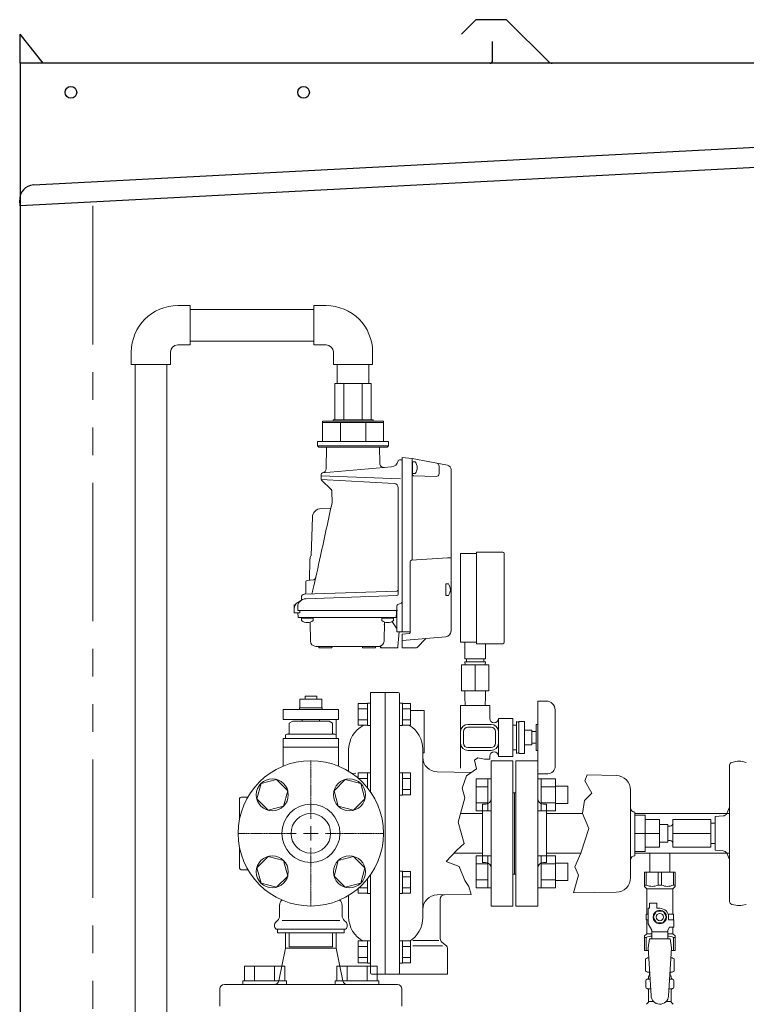
# Model space of a CAD drawing. Units: millimetres. Extents: x 7320 to 16364, y 7374 to 12476.
# Drawn here: x 9325 to 9825, y 8856 to 9534 of the extents above; entities that cross this region are included whole.
import ezdxf

# ---------------------------------------------------------------- set-up
doc = ezdxf.new("R2010")
doc.units = ezdxf.units.MM
for name, pattern in [('CENTER2', [1.125, 0.75, -0.125, 0.125, -0.125]), ('PHANTOM', [63.5, 31.75, -6.35, 6.35, -6.35, 6.35, -6.35]), ('実線', [0])]:
    doc.linetypes.add(name, pattern=pattern)
for name, color, linetype in [('1', 7, 'Continuous'), ('2', 7, 'Continuous'), ('CSLAYER17', 7, 'Continuous'), ('HI_VB', 7, 'Continuous'), ('NoLayerName_001', 7, 'Continuous'), ('NoLayerName_006', 7, 'Continuous'), ('NoLayerName_008', 7, 'Continuous'), ('NoLayerName_009', 7, 'Continuous'), ('NoLayerName_012', 7, 'Continuous'), ('ガス管', 7, 'Continuous')]:
    doc.layers.add(name, color=color, linetype=linetype)
doc.layers.add('図面枠', color=7, linetype='Continuous', lineweight=50)

msp = doc.modelspace()

# ---------------------------------------------------------------- linework, layer by layer
at = {"color": 7, "linetype": 'Continuous', "lineweight": 25}
for p, q in [((9638.12, 9533.14), (9628.96, 9523.97)), ((9658.99, 9533.87), (9639.89, 9533.87)), ((9660.76, 9533.14), (9689, 9504.89)), ((9325.44, 9503.87), (9325.44, 9523.87)), ((9341.44, 9503.87), (9325.44, 9523.87)), ((9650.44, 9505.87), (9650.44, 9518.87)), ((10340.44, 9503.87), (9325.44, 9503.87)), ((9325.44, 9503.87), (9325.44, 9405.66)), ((9334.7, 9420.17), (10314.72, 9471.53)), ((10325.44, 9458.07), (9325.44, 9405.66)), ((9325.44, 9405.66), (9325.23, 9409.66)), ((9325.44, 9405.66), (9325.44, 7379.87))]:
    msp.add_line(p, q, dxfattribs=at)
at = {"color": 7, "linetype": 'PHANTOM', "lineweight": 9, "ltscale": 3}
msp.add_line((9375.44, 9405.66), (9375.44, 7379.87), dxfattribs=at)
at = {"color": 30, "linetype": 'Continuous', "lineweight": 9}
for p, q in [((9566.97, 9283.55), (9541.91, 9283.55)), ((9533.44, 9257.55), (9533.44, 9243.55)), ((9540.69, 9257.55), (9533.44, 9257.55)), ((9540.69, 9258.55), (9540.69, 9257.55)), ((9568.19, 9258.55), (9540.69, 9258.55)), ((9575.44, 9257.55), (9540.69, 9257.55)), ((9568.19, 9257.55), (9568.19, 9258.55)), ((9575.44, 9243.55), (9575.44, 9257.55)), ((9575.44, 9256.55), (9533.44, 9256.55)), ((9545.74, 9256.55), (9545.74, 9243.55)), ((9563.14, 9256.55), (9563.14, 9243.55)), ((9533.44, 9243.55), (9529.94, 9243.55)), ((9529.94, 9243.55), (9529.94, 9240.55)), ((9575.44, 9243.55), (9533.44, 9243.55)), ((9578.94, 9243.55), (9575.44, 9243.55)), ((9578.94, 9240.55), (9578.94, 9243.55)), ((9529.94, 9240.55), (9530.94, 9239.55)), ((9578.94, 9240.55), (9529.94, 9240.55)), ((9530.94, 9239.55), (9577.94, 9239.55)), ((9577.94, 9239.55), (9578.94, 9240.55))]:
    msp.add_line(p, q, dxfattribs=at)
at = {"color": 3, "linetype": 'Continuous', "lineweight": 9}
for p, q in [((9639.14, 8989.42), (9639.14, 9011.36)), ((9639.14, 9011.36), (9647.14, 9011.36)), ((9647.14, 8989.39), (9647.14, 9011.39)), ((9647.14, 9011.39), (9649.44, 9011.39)), ((9649.44, 9011.39), (9649.44, 8989.39)), ((9683.74, 9011.39), (9681.44, 9011.39)), ((9681.44, 9011.39), (9681.44, 8989.39)), ((9683.74, 8989.39), (9683.74, 9011.39)), ((9693.74, 9011.36), (9683.74, 9011.36)), ((9693.74, 8989.39), (9693.74, 9011.39)), ((9702.14, 9006.39), (9693.74, 9006.39)), ((9702.14, 8994.39), (9702.14, 9006.39)), ((9639.14, 9005.87), (9647.14, 9005.87)), ((9693.74, 9005.87), (9683.74, 9005.87)), ((9639.14, 8994.9), (9647.14, 8994.9)), ((9693.74, 8994.9), (9683.74, 8994.9)), ((9702.14, 8994.39), (9693.74, 8994.39)), ((9639.14, 8989.42), (9647.14, 8989.42)), ((9647.14, 8989.39), (9649.44, 8989.39)), ((9683.74, 8989.39), (9681.44, 8989.39)), ((9693.74, 8989.42), (9683.74, 8989.42)), ((9639.14, 8936.38), (9639.14, 8958.32)), ((9639.14, 8958.32), (9647.14, 8958.32)), ((9639.14, 8952.84), (9647.14, 8952.84)), ((9647.14, 8936.35), (9647.14, 8958.35)), ((9647.14, 8958.35), (9649.44, 8958.35)), ((9649.44, 8958.35), (9649.44, 8936.35)), ((9683.74, 8958.35), (9681.44, 8958.35)), ((9681.44, 8958.35), (9681.44, 8936.35)), ((9683.74, 8936.35), (9683.74, 8958.35)), ((9693.74, 8958.32), (9683.74, 8958.32)), ((9693.74, 8952.84), (9683.74, 8952.84)), ((9693.74, 8936.35), (9693.74, 8958.35)), ((9702.14, 8953.35), (9693.74, 8953.35)), ((9702.14, 8941.35), (9702.14, 8953.35)), ((9639.14, 8941.87), (9647.14, 8941.87)), ((9693.74, 8941.87), (9683.74, 8941.87)), ((9702.14, 8941.35), (9693.74, 8941.35)), ((9639.14, 8936.38), (9647.14, 8936.38)), ((9647.14, 8936.35), (9649.44, 8936.35)), ((9683.74, 8936.35), (9681.44, 8936.35)), ((9693.74, 8936.38), (9683.74, 8936.38))]:
    msp.add_line(p, q, dxfattribs=at)
at = {"color": 3, "lineweight": 9}
for p, q in [((9757, 8873.57), (9758.75, 8873.57)), ((9772.14, 8873.57), (9773.88, 8873.57)), ((9757, 8866.97), (9759.16, 8866.97)), ((9771.74, 8866.97), (9773.88, 8866.97)), ((9757.74, 8858.18), (9761.05, 8858.18)), ((9769.84, 8858.18), (9773.14, 8858.18))]:
    msp.add_line(p, q, dxfattribs=at)
at = {"color": 7, "linetype": 'Continuous', "lineweight": 25}
for centre in [(9360.44, 9483.87), (9520.44, 9483.87)]:
    msp.add_circle(centre, 4, dxfattribs=at)
for centre, radius, start, end in [((9639.89, 9531.37), 2.5, 90, 135), ((9658.99, 9531.37), 2.5, 45, 90), ((9648.44, 9505.87), 2, 270, 0), ((9691.48, 9507.37), 3.5, 225, 270), ((9335.22, 9410.18), 10, 93, 183)]:
    msp.add_arc(centre, radius, start, end, dxfattribs=at)
at = {"layer": '1', "color": 7, "linetype": 'Continuous', "lineweight": 9}
for p, q in [((9639.44, 9166.37), (9628.44, 9166.37)), ((9628.44, 9166.37), (9628.44, 9105.37)), ((9657.44, 9167.37), (9639.44, 9167.37)), ((9639.44, 9167.37), (9639.44, 9104.37)), ((9658.44, 9166.37), (9658.44, 9105.37)), ((9628.44, 9105.37), (9639.44, 9105.37)), ((9631.44, 9093.87), (9631.44, 9105.37)), ((9639.44, 9104.37), (9657.44, 9104.37)), ((9645.44, 9093.87), (9645.44, 9104.37)), ((9628.94, 9089.87), (9628.94, 9071.87)), ((9628.94, 9089.87), (9647.94, 9089.87)), ((9631.44, 9093.87), (9645.44, 9093.87)), ((9631.44, 9091.87), (9631.51, 9089.87)), ((9631.44, 9091.87), (9645.44, 9091.87)), ((9632.44, 9093.87), (9632.44, 9091.87)), ((9632.44, 9093.87), (9632.44, 9091.87)), ((9638.44, 9089.87), (9638.44, 9071.87)), ((9644.44, 9093.87), (9644.44, 9091.87)), ((9644.44, 9093.87), (9644.44, 9091.87)), ((9645.44, 9091.87), (9645.37, 9089.87)), ((9647.94, 9089.87), (9647.94, 9071.87)), ((9647.94, 9071.87), (9628.94, 9071.87)), ((9631.44, 9071.87), (9631.44, 9067.87)), ((9631.44, 9067.87), (9631.65, 9061.87)), ((9645.44, 9067.87), (9645.23, 9061.87)), ((9645.44, 9071.87), (9645.44, 9067.87)), ((9557.94, 9048.3), (9557.94, 9063.31)), ((9564.44, 9063.31), (9557.94, 9063.31)), ((9564.44, 9063.51), (9566.44, 9063.51)), ((9564.44, 9048.11), (9564.44, 9063.51)), ((9564.44, 9048.3), (9564.44, 9063.31)), ((9566.44, 9048.11), (9566.44, 9063.51)), ((9588.44, 9063.51), (9586.44, 9063.51)), ((9586.44, 9048.11), (9586.44, 9061.76)), ((9588.44, 9048.11), (9588.44, 9063.51)), ((9588.44, 9048.3), (9588.44, 9063.31)), ((9588.44, 9063.31), (9593.94, 9063.31)), ((9593.94, 9048.3), (9593.94, 9063.31)), ((9628.44, 9061.87), (9648.44, 9061.87)), ((9628.44, 9061.87), (9628.44, 9018.72)), ((9648.44, 9061.87), (9648.44, 9052.87)), ((9681.44, 9064.87), (9687.44, 9064.87)), ((9681.44, 9064.87), (9681.44, 9014.87)), ((9564.44, 9059.56), (9557.94, 9059.56)), ((9588.44, 9059.56), (9593.94, 9059.56)), ((9603.44, 9058.37), (9593.94, 9058.37)), ((9603.44, 9029.37), (9603.44, 9058.37)), ((9693.44, 9058.87), (9693.44, 9019.87)), ((9564.44, 9052.06), (9557.94, 9052.06)), ((9564.44, 9048.3), (9557.94, 9048.3)), ((9564.44, 9048.11), (9566.44, 9048.11)), ((9588.44, 9048.11), (9586.44, 9048.11)), ((9588.44, 9052.06), (9593.94, 9052.06)), ((9588.44, 9048.3), (9593.94, 9048.3)), ((9649.44, 9048.87), (9633.44, 9048.87)), ((9649.44, 9046.87), (9633.44, 9046.87)), ((9654.44, 9052.87), (9654.44, 9026.87)), ((9664.44, 9052.87), (9654.44, 9052.87)), ((9664.44, 9052.87), (9664.44, 9026.87)), ((9666.94, 9048.37), (9664.44, 9048.37)), ((9666.94, 9050.87), (9666.94, 9028.87)), ((9666.94, 9050.87), (9668.44, 9050.17)), ((9668.44, 9050.87), (9668.44, 9028.87)), ((9672.44, 9050.87), (9668.44, 9050.87)), ((9672.44, 9050.87), (9672.44, 9028.87)), ((9680.44, 9048.87), (9680.44, 9030.87)), ((9680.44, 9048.87), (9681.44, 9048.87)), ((9630.44, 9043.87), (9630.44, 9035.87)), ((9652.44, 9043.87), (9652.44, 9035.87)), ((9677.44, 9044.87), (9672.44, 9044.87)), ((9677.44, 9044.87), (9677.44, 9034.87)), ((9677.44, 9043.87), (9680.44, 9043.87)), ((9677.44, 9034.87), (9672.44, 9034.87)), ((9677.44, 9035.87), (9680.44, 9035.87)), ((9603.44, 9029.37), (9602.44, 9029.37)), ((9649.44, 9032.87), (9633.44, 9032.87)), ((9649.44, 9030.87), (9633.44, 9030.87)), ((9648.44, 9026.87), (9648.44, 9024.87)), ((9664.44, 9026.87), (9654.44, 9026.87)), ((9666.94, 9031.37), (9664.44, 9031.37)), ((9666.94, 9028.87), (9668.44, 9029.57)), ((9672.44, 9028.87), (9668.44, 9028.87)), ((9680.44, 9030.87), (9681.44, 9030.87)), ((9557.94, 9011.87), (9557.94, 9015.42)), ((9564.44, 9015.42), (9557.94, 9015.42)), ((9564.44, 9015.61), (9566.44, 9015.61)), ((9564.44, 9005.16), (9564.44, 9015.61)), ((9566.44, 9002.49), (9566.44, 9015.61)), ((9588.44, 9015.61), (9586.44, 9015.61)), ((9586.44, 9000.21), (9586.44, 9013.86)), ((9588.44, 9000.21), (9588.44, 9015.61)), ((9588.44, 9000.21), (9588.44, 9015.61)), ((9588.44, 9000.41), (9588.44, 9015.42)), ((9588.44, 9015.42), (9593.94, 9015.42)), ((9593.94, 9000.41), (9593.94, 9015.42)), ((9681.44, 9014.87), (9688.44, 9014.87)), ((9564.44, 9011.67), (9558.17, 9011.67)), ((9588.44, 9011.67), (9593.94, 9011.67)), ((9588.44, 9000.21), (9586.44, 9000.21)), ((9588.44, 9004.16), (9593.94, 9004.16)), ((9588.44, 9000.41), (9593.94, 9000.41)), ((9566.44, 8932.48), (9566.44, 8945.25)), ((9588.44, 8947.88), (9586.44, 8947.88)), ((9586.44, 8932.48), (9586.44, 8946.13)), ((9588.44, 8932.48), (9588.44, 8947.88)), ((9588.44, 8932.48), (9588.44, 8947.88)), ((9588.44, 8932.67), (9588.44, 8947.68)), ((9588.44, 8947.68), (9593.94, 8947.68)), ((9593.94, 8932.67), (9593.94, 8947.68)), ((9564.44, 8932.48), (9564.44, 8942.58)), ((9588.44, 8943.93), (9593.94, 8943.93)), ((9557.94, 8932.67), (9557.94, 8935.87)), ((9564.44, 8932.67), (9557.94, 8932.67)), ((9564.44, 8936.43), (9558.58, 8936.43)), ((9564.44, 8932.48), (9566.44, 8932.48)), ((9588.44, 8932.48), (9586.44, 8932.48)), ((9588.44, 8936.43), (9593.94, 8936.43)), ((9588.44, 8932.67), (9593.94, 8932.67)), ((9614.44, 8901.3), (9614.44, 8928.67)), ((9507.94, 8894.87), (9507.94, 8905.37)), ((9542.94, 8894.87), (9542.94, 8905.37)), ((9557.94, 8884.78), (9557.94, 8899.79)), ((9564.44, 8899.79), (9557.94, 8899.79)), ((9564.44, 8899.98), (9566.44, 8899.98)), ((9564.44, 8884.58), (9564.44, 8899.98)), ((9564.44, 8884.78), (9564.44, 8899.79)), ((9566.44, 8884.58), (9566.44, 8899.98)), ((9588.44, 8899.98), (9586.44, 8899.98)), ((9586.44, 8884.58), (9586.44, 8898.23)), ((9588.44, 8884.58), (9588.44, 8899.98)), ((9588.44, 8884.58), (9588.44, 8899.98)), ((9588.44, 8884.78), (9588.44, 8899.79)), ((9588.44, 8899.79), (9593.94, 8899.79)), ((9593.94, 8884.78), (9593.94, 8899.79)), ((9613.46, 8900.03), (9595.5, 8900.03)), ((9615.55, 8898.97), (9618.7, 8896.42)), ((9507.94, 8894.87), (9503.42, 8872.28)), ((9542.94, 8894.87), (9507.94, 8894.87)), ((9542.94, 8894.87), (9547.46, 8872.28)), ((9564.44, 8896.04), (9557.94, 8896.04)), ((9588.44, 8896.04), (9593.94, 8896.04)), ((9616.01, 8896.46), (9595.5, 8896.46)), ((9619.44, 8876.87), (9619.44, 8894.87)), ((9564.44, 8888.53), (9557.94, 8888.53)), ((9564.44, 8884.78), (9557.94, 8884.78)), ((9564.44, 8884.58), (9566.44, 8884.58)), ((9588.44, 8884.58), (9586.44, 8884.58)), ((9588.44, 8888.53), (9593.94, 8888.53)), ((9588.44, 8884.78), (9593.94, 8884.78)), ((9462.94, 8854.87), (9462.94, 8866.87)), ((9584.94, 8869.87), (9465.94, 8869.87)), ((9587.94, 8854.87), (9587.94, 8866.87))]:
    msp.add_line(p, q, dxfattribs=at)
for radius in [50, 20]:
    msp.add_circle((9525.44, 8973.87), radius, dxfattribs=at)
for centre, radius, start, end in [((9657.44, 9166.37), 1, 0, 90), ((9657.44, 9105.37), 1, 270, 0), ((9687.44, 9058.87), 6, 0, 90), ((9633.44, 9043.87), 5, 90, 180), ((9633.44, 9043.87), 3, 90, 180), ((9651.44, 9052.87), 3, 180, 0), ((9649.44, 9043.87), 5, 0, 90), ((9649.44, 9043.87), 3, 0, 90), ((9633.44, 9035.87), 5, 180, 270), ((9633.44, 9035.87), 3, 180, 270), ((9649.44, 9035.87), 3, 270, 0), ((9649.44, 9035.87), 5, 270, 0), ((9651.44, 9026.87), 3, 0, 180), ((9688.44, 9019.87), 5, 269.99907, 0), ((9617.44, 8928.67), 3, 91.16602, 180), ((9617.44, 8901.3), 3, 180, 231.02334), ((9617.44, 8894.87), 2, 0, 51.02334), ((9500.48, 8872.87), 3, 270, 348.69007), ((9550.4, 8872.87), 3, 191.30993, 270), ((9465.94, 8866.87), 3, 90, 180), ((9584.94, 8866.87), 3, 0, 90)]:
    msp.add_arc(centre, radius, start, end, dxfattribs=at)
at = {"layer": '2', "color": 7, "linetype": 'Continuous', "lineweight": 9}
for p, q in [((9585.44, 9070.87), (9566.44, 9070.87)), ((9566.44, 9002.49), (9566.44, 9070.87)), ((9576.44, 8876.87), (9576.44, 9070.87)), ((9586.44, 9069.87), (9586.44, 8877.87)), ((9551.44, 9031.37), (9551.44, 9016.58)), ((9602.44, 9031.87), (9602.44, 8921.52)), ((9813.44, 9020.78), (9813.44, 8926.96)), ((9814.99, 9022.73), (9817.69, 9023.35)), ((9824.89, 9022.73), (9822.19, 9023.35)), ((9635.63, 9015.69), (9612.29, 9016.17)), ((9735.47, 9013.66), (9715.45, 9014.07)), ((9745.3, 8943.33), (9745.3, 9003.66)), ((9476.44, 8983.82), (9476.44, 8997.87)), ((9477.44, 8998.87), (9482.14, 8998.87)), ((9748.3, 8958.5), (9748.3, 8988.5)), ((9755.3, 8986.37), (9748.3, 8986.37)), ((9755.3, 8961.37), (9755.3, 8986.37)), ((9803.44, 8985.37), (9809.01, 8985.86)), ((9813.44, 8991.94), (9811.48, 8987.61)), ((9765.3, 8983.37), (9755.3, 8983.37)), ((9765.3, 8964.37), (9765.3, 8983.37)), ((9770.94, 8979.87), (9765.3, 8979.87)), ((9770.94, 8967.87), (9770.94, 8979.87)), ((9774.44, 8964.37), (9774.44, 8983.37)), ((9800.44, 8983.37), (9774.44, 8983.37)), ((9800.44, 8964.37), (9800.44, 8983.37)), ((9803.44, 8980.87), (9800.44, 8980.87)), ((9803.44, 8962.37), (9803.44, 8985.37)), ((9755.3, 8973.87), (9748.3, 8973.87)), ((9765.3, 8973.87), (9755.3, 8973.87)), ((9770.94, 8978.87), (9772.44, 8978.87)), ((9772.44, 8978.87), (9770.94, 8978.87)), ((9800.44, 8973.87), (9774.44, 8973.87)), ((9770.94, 8967.87), (9765.3, 8967.87)), ((9772.44, 8968.87), (9770.94, 8968.87)), ((9772.44, 8968.87), (9770.94, 8968.87)), ((9803.44, 8966.87), (9800.44, 8966.87)), ((9476.44, 8949.87), (9476.44, 8963.92)), ((9755.3, 8961.37), (9748.3, 8961.37)), ((9765.3, 8964.37), (9755.3, 8964.37)), ((9800.44, 8964.37), (9774.44, 8964.37)), ((9803.44, 8962.37), (9809.01, 8961.88)), ((9813.44, 8955.8), (9811.48, 8960.13)), ((9477.44, 8948.87), (9482.14, 8948.87)), ((9566.44, 8877.87), (9566.44, 8945.25)), ((9635.61, 8931.86), (9612.29, 8931.51)), ((9735.47, 8933.33), (9706.09, 8932.9)), ((9551.44, 8931.16), (9551.44, 8916.37)), ((9814.99, 8925.01), (9817.69, 8924.39)), ((9824.89, 8925.01), (9822.19, 8924.39)), ((9602.44, 8915.87), (9602.44, 8921.52)), ((9619.44, 8876.87), (9567.44, 8876.87))]:
    msp.add_line(p, q, dxfattribs=at)
for centre, radius, start, end in [((9585.44, 9069.87), 1, 0, 90), ((9570.44, 9031.37), 19, 118.11678, 180), ((9583.44, 9031.87), 19, 0, 58.90951), ((9612.44, 9026.22), 10, 180, 269.15385), ((9815.44, 9020.78), 2, 102.99461, 180), ((9819.94, 9013.61), 10, 77.00538, 102.99461), ((9735.3, 9003.66), 10, 0, 89.04516), ((9477.44, 8997.87), 1, 90, 180), ((9748.3, 8991.5), 3, 180, 270), ((9808.74, 8988.84), 3, 275, 335.60136), ((9772.44, 8980.87), 2, 270, 0), ((9772.44, 8966.87), 2, 0, 90), ((9808.74, 8958.89), 3, 24.39864, 85), ((9748.3, 8955.5), 3, 90, 180), ((9477.44, 8949.87), 1, 180, 270), ((9735.3, 8943.33), 10, 270.95484, 0), ((9735.3, 8943.33), 10, 270.95484, 0), ((9612.44, 8921.52), 10, 90.84614, 180), ((9815.44, 8926.96), 2, 180, 257.00538), ((9819.94, 8934.13), 10, 257.00538, 282.99462), ((9570.44, 8916.37), 19, 180, 241.88322), ((9583.44, 8915.87), 19, 301.06291, 0), ((9567.44, 8877.87), 1, 180, 270), ((9585.44, 8877.87), 1, 270, 0)]:
    msp.add_arc(centre, radius, start, end, dxfattribs=at)
at = {"layer": 'CSLAYER17', "color": 6, "linetype": 'Continuous', "lineweight": 9}
for p, q in [((9556.4, 9015.29), (9553.66, 9015.15)), ((9491.17, 9008.14), (9488.33, 8997.55)), ((9501.76, 9010.98), (9491.17, 9008.14)), ((9509.52, 9003.22), (9501.76, 9010.98)), ((9549.12, 9010.98), (9541.36, 9003.22)), ((9559.72, 9008.14), (9549.12, 9010.98)), ((9562.55, 8997.55), (9559.72, 9008.14)), ((9506.68, 8992.63), (9509.52, 9003.22)), ((9541.36, 9003.22), (9544.2, 8992.63)), ((9488.33, 8997.55), (9496.09, 8989.79)), ((9496.09, 8989.79), (9506.68, 8992.63)), ((9544.2, 8992.63), (9554.8, 8989.79)), ((9554.8, 8989.79), (9562.55, 8997.55)), ((9496.09, 8957.95), (9488.33, 8950.19)), ((9506.68, 8955.11), (9496.09, 8957.95)), ((9509.52, 8944.51), (9506.68, 8955.11)), ((9544.2, 8955.11), (9541.36, 8944.51)), ((9554.8, 8957.95), (9544.2, 8955.11)), ((9562.55, 8950.19), (9554.8, 8957.95)), ((9488.33, 8950.19), (9491.17, 8939.6)), ((9559.72, 8939.6), (9562.55, 8950.19)), ((9491.17, 8939.6), (9501.76, 8936.76)), ((9501.76, 8936.76), (9509.52, 8944.51)), ((9541.36, 8944.51), (9549.12, 8936.76)), ((9549.12, 8936.76), (9559.72, 8939.6))]:
    msp.add_line(p, q, dxfattribs=at)
at = {"layer": 'CSLAYER17', "color": 3, "lineweight": 9}
for p, q in [((9754.94, 8947.27), (9775.94, 8947.27)), ((9754.94, 8937.27), (9754.94, 8947.27)), ((9756.13, 8938.27), (9756.13, 8947.27)), ((9764.25, 8938.27), (9764.25, 8947.27)), ((9766.63, 8938.27), (9766.63, 8947.27)), ((9774.75, 8938.27), (9774.75, 8947.27)), ((9775.94, 8937.27), (9775.94, 8947.27)), ((9756.13, 8938.27), (9754.94, 8938.27)), ((9754.94, 8937.27), (9756.44, 8935.77)), ((9756.44, 8918.27), (9756.44, 8935.77)), ((9756.44, 8935.77), (9774.44, 8935.77)), ((9764.25, 8938.27), (9766.63, 8938.27)), ((9775.94, 8937.27), (9774.44, 8935.77)), ((9774.44, 8918.27), (9774.44, 8935.77)), ((9774.75, 8938.27), (9775.94, 8938.27)), ((9758.44, 8922.27), (9758.44, 8925.87)), ((9758.44, 8925.87), (9763.44, 8925.87)), ((9763.44, 8922.27), (9763.44, 8925.87)), ((9757.44, 8918.27), (9755.94, 8918.27)), ((9755.94, 8918.27), (9755.94, 8914.27)), ((9757.44, 8911.52), (9757.44, 8922.27)), ((9758.44, 8922.27), (9757.44, 8922.27)), ((9763.13, 8920.27), (9760.82, 8916.27)), ((9767.75, 8920.27), (9763.13, 8920.27)), ((9765.44, 8922.27), (9763.44, 8922.27)), ((9770.06, 8916.27), (9767.75, 8920.27)), ((9771.1, 8918.27), (9774.94, 8918.27)), ((9774.94, 8918.27), (9774.94, 8914.27)), ((9774.94, 8918.27), (9774.94, 8914.27)), ((9755.94, 8914.27), (9757.44, 8914.27)), ((9756.44, 8904.77), (9756.44, 8914.27)), ((9759.94, 8907.19), (9757.44, 8911.52)), ((9760.82, 8916.27), (9763.13, 8912.27)), ((9763.13, 8912.27), (9767.75, 8912.27)), ((9767.75, 8912.27), (9770.06, 8916.27)), ((9771.44, 8916.27), (9771.44, 8914.27)), ((9775.04, 8914.27), (9771.44, 8914.27)), ((9775.04, 8909.27), (9775.04, 8914.27)), ((9754.94, 8903.27), (9756.44, 8904.77)), ((9756.44, 8904.77), (9759.94, 8904.77)), ((9759.94, 8901.28), (9759.94, 8907.19)), ((9770.94, 8906.05), (9759.94, 8906.05)), ((9770.94, 8907.19), (9772.14, 8909.27)), ((9770.94, 8901.28), (9770.94, 8907.19)), ((9770.94, 8904.77), (9774.44, 8904.77)), ((9775.04, 8909.27), (9772.14, 8909.27)), ((9774.44, 8904.77), (9774.44, 8909.27)), ((9775.94, 8903.27), (9774.44, 8904.77)), ((9754.94, 8903.27), (9754.94, 8893.27)), ((9756.13, 8902.27), (9754.94, 8902.27)), ((9756.13, 8902.27), (9756.13, 8893.27)), ((9758.44, 8901.27), (9757.44, 8895.07)), ((9772.44, 8901.28), (9758.44, 8901.28)), ((9772.44, 8901.27), (9773.44, 8895.07)), ((9774.75, 8902.27), (9774.75, 8893.27)), ((9774.75, 8902.27), (9775.94, 8902.27)), ((9775.94, 8903.27), (9775.94, 8893.27)), ((9754.94, 8893.27), (9757.55, 8893.27)), ((9757.44, 8895.07), (9759.44, 8862.27)), ((9773.44, 8895.07), (9771.43, 8861.91)), ((9773.33, 8893.27), (9775.94, 8893.27))]:
    msp.add_line(p, q, dxfattribs=at)
at = {"layer": 'CSLAYER17', "color": 3, "linetype": 'Continuous', "lineweight": 9}
for p, q in [((9479.77, 8882.47), (9507.48, 8882.47)), ((9479.77, 8872.47), (9479.77, 8882.47)), ((9486.69, 8872.47), (9486.69, 8882.47)), ((9500.55, 8872.47), (9500.55, 8882.47)), ((9507.48, 8872.47), (9507.48, 8882.47)), ((9571.12, 8882.47), (9543.41, 8882.47)), ((9543.41, 8872.47), (9543.41, 8882.47)), ((9550.33, 8872.47), (9550.33, 8882.47)), ((9564.19, 8872.47), (9564.19, 8882.47)), ((9571.12, 8872.47), (9571.12, 8882.47)), ((9478.62, 8872.47), (9508.62, 8872.47)), ((9478.62, 8872.47), (9478.62, 8869.87)), ((9508.62, 8872.47), (9508.62, 8869.87)), ((9572.26, 8872.47), (9542.26, 8872.47)), ((9542.26, 8872.47), (9542.26, 8869.87)), ((9572.26, 8872.47), (9572.26, 8869.87))]:
    msp.add_line(p, q, dxfattribs=at)
at = {"layer": 'CSLAYER17', "color": 6, "linetype": 'Continuous', "lineweight": 9}
for centre in [(9498.93, 9000.39), (9551.96, 9000.39), (9498.93, 8947.35), (9551.96, 8947.35)]:
    msp.add_circle(centre, 11, dxfattribs=at)
at = {"layer": 'CSLAYER17', "color": 3, "lineweight": 9}
for radius in [4.62, 2.5]:
    msp.add_circle((9765.44, 8916.27), radius, dxfattribs=at)
for centre, radius, start, end in [((9760.19, 8947.18), 9.79, 245.4827, 294.5173), ((9770.69, 8947.18), 9.79, 245.4827, 294.5173), ((9765.44, 8916.27), 6, 0, 90), ((9760.19, 8893.36), 9.79, 91.46347, 114.5173), ((9770.69, 8893.36), 9.79, 65.4827, 88.53653), ((9765.44, 8862.27), 6, 180, 356.52979)]:
    msp.add_arc(centre, radius, start, end, dxfattribs=at)
at = {"layer": 'HI_VB', "color": 40, "linetype": 'Continuous', "lineweight": 9}
for p, q in [((9529.44, 9068.37), (9521.44, 9068.37)), ((9521.44, 9068.37), (9521.44, 9066.32)), ((9529.44, 9066.32), (9529.44, 9068.37)), ((9533.14, 9060.32), (9517.74, 9060.32)), ((9517.74, 9060.32), (9517.74, 9059.12)), ((9532.94, 9066.32), (9517.94, 9066.32)), ((9517.94, 9066.32), (9517.94, 9060.32)), ((9532.94, 9060.32), (9532.94, 9066.32)), ((9533.14, 9059.12), (9533.14, 9060.32)), ((9506.44, 9059.12), (9544.44, 9059.12)), ((9506.44, 9059.12), (9506.44, 9052.12)), ((9544.44, 9059.12), (9544.44, 9052.12)), ((9506.44, 9052.12), (9544.44, 9052.12)), ((9512.94, 9051.12), (9510.44, 9049.68)), ((9510.44, 9042.62), (9510.44, 9049.68)), ((9512.94, 9051.12), (9537.94, 9051.12)), ((9519.44, 9051.12), (9519.44, 9052.12)), ((9531.44, 9051.12), (9531.44, 9052.12)), ((9537.94, 9051.12), (9540.44, 9049.68)), ((9540.44, 9042.62), (9540.44, 9049.68)), ((9542.94, 9052.12), (9542.94, 9041.62)), ((9507.94, 9039.12), (9507.94, 9041.12)), ((9508.94, 9042.12), (9541.94, 9042.12)), ((9508.94, 9042.12), (9509.94, 9042.12)), ((9541.94, 9042.12), (9540.94, 9042.12)), ((9542.94, 9041.62), (9542.81, 9041.62)), ((9542.94, 9039.12), (9542.94, 9041.12)), ((9506.44, 9020.37), (9506.44, 9039.12)), ((9506.44, 9039.12), (9544.44, 9039.12)), ((9544.44, 9020.37), (9544.44, 9039.12)), ((9544.44, 9033.1), (9506.44, 9033.1)), ((9503.94, 8917.44), (9503.94, 8924.27)), ((9546.94, 8917.44), (9546.94, 8924.27)), ((9501.03, 8912.45), (9502.48, 8913.9)), ((9549.86, 8912.45), (9548.41, 8913.9)), ((9500.44, 8909.87), (9500.44, 8911.04)), ((9502.44, 8905.37), (9502.44, 8907.87)), ((9502.44, 8907.87), (9548.44, 8907.87)), ((9548.44, 8905.37), (9502.44, 8905.37)), ((9510.44, 8895.87), (9510.44, 8905.37)), ((9540.44, 8905.37), (9540.44, 8895.87)), ((9548.44, 8907.87), (9548.44, 8905.37)), ((9550.44, 8909.87), (9550.44, 8911.04)), ((9540.44, 8895.87), (9510.44, 8895.87))]:
    msp.add_line(p, q, dxfattribs=at)
at = {"layer": 'HI_VB', "color": 40, "lineweight": 9}
msp.add_line((9505.62, 8913.9), (9545.26, 8913.9), dxfattribs=at)
at = {"layer": 'HI_VB', "color": 40, "linetype": 'Continuous', "lineweight": 9}
for centre, radius, start, end in [((9508.94, 9041.12), 1, 90, 180), ((9509.94, 9042.62), 0.5, 270, 0), ((9540.94, 9042.62), 0.5, 180, 270), ((9541.94, 9041.12), 1, 0, 90), ((9511.44, 9020.37), 5, 180, 182.8447), ((9539.44, 9020.37), 5, 357.1553, 0), ((9508.94, 8924.27), 5, 132.45415, 180), ((9502.19, 8931.65), 5, 312.45415, 312.80107), ((9548.69, 8931.65), 5, 227.19893, 227.54585), ((9541.94, 8924.27), 5, 0, 47.54585), ((9502.44, 8911.04), 2, 135, 180), ((9498.94, 8917.44), 5, 315.00001, 360), ((9551.94, 8917.44), 5, 180, 224.99999), ((9548.44, 8911.04), 2, 0, 45), ((9502.44, 8909.87), 2, 180, 270), ((9548.44, 8909.87), 2, 270, 0)]:
    msp.add_arc(centre, radius, start, end, dxfattribs=at)
at = {"layer": 'NoLayerName_001', "color": 30, "linetype": 'Continuous', "lineweight": 9}
for p, q in [((9404.59, 8768.92), (9404.59, 9296.55)), ((9426.29, 8768.92), (9426.29, 9296.55)), ((9536.01, 9224.83), (9536.27, 9239.55)), ((9572.81, 9228.57), (9572.62, 9239.55)), ((9586.38, 9231.05), (9587.04, 9231.05)), ((9588.14, 9230.95), (9587.04, 9231.05)), ((9588.14, 9232.55), (9588.14, 9112.55)), ((9588.14, 9232.55), (9588.14, 9112.55)), ((9588.14, 9232.55), (9595.14, 9231.93)), ((9588.14, 9232.55), (9588.14, 9112.55)), ((9595.14, 9221.01), (9595.14, 9231.93)), ((9595.14, 9231.93), (9595.14, 9162.18)), ((9619.41, 9227.22), (9595.14, 9231.93)), ((9588.14, 9126.55), (9588.14, 9225.07)), ((9595.44, 9229.05), (9595.14, 9229.05)), ((9613.63, 9221.47), (9613.63, 9226.69)), ((9621.84, 9224.27), (9621.84, 9164.05)), ((9532.44, 9219.85), (9587.04, 9217.94)), ((9582.7, 9214.71), (9532.44, 9217.35)), ((9532.73, 9217.05), (9532.44, 9217.35)), ((9539.36, 9210.43), (9532.73, 9217.05)), ((9596.11, 9220.01), (9611.56, 9219.47)), ((9585.54, 9211.72), (9585.54, 9138.57)), ((9539.95, 9209.05), (9540.08, 9201.55)), ((9532.46, 9197.45), (9539.2, 9197.68)), ((9525.55, 9164.95), (9526.48, 9191.47)), ((9524.6, 9148.08), (9524.85, 9162.44)), ((9594.57, 9161.81), (9619.34, 9163.55)), ((9621.84, 9163.55), (9619.34, 9163.55)), ((9621.84, 9113.16), (9621.84, 9163.55)), ((9530.77, 9158.98), (9530.76, 9158.98)), ((9593.64, 9112), (9593.64, 9160.82)), ((9593.64, 9112), (9593.64, 9160.82)), ((9521.94, 9139.42), (9521.94, 9146.93)), ((9521.94, 9139.42), (9521.94, 9146.93)), ((9526.93, 9148.28), (9522.85, 9147.93)), ((9618.34, 9138.01), (9618.34, 9145.08)), ((9518.94, 9136.42), (9518.94, 9134.78)), ((9520.87, 9138.41), (9584.58, 9140.64)), ((9520.87, 9138.41), (9584.58, 9140.64)), ((9520.87, 9138.41), (9584.58, 9140.64)), ((9584.58, 9137.57), (9522.12, 9135.39)), ((9584.58, 9137.57), (9522.12, 9135.39)), ((9513.94, 9128.46), (9513.94, 9131.35)), ((9513.94, 9128.46), (9513.94, 9131.35)), ((9513.94, 9128.46), (9513.94, 9125.55)), ((9513.94, 9128.46), (9513.94, 9125.55)), ((9519.79, 9134.72), (9516.44, 9132.79)), ((9519.79, 9134.72), (9516.44, 9132.79)), ((9518.94, 9134.23), (9516.44, 9132.79)), ((9518.94, 9134.23), (9516.44, 9132.79)), ((9516.44, 9129.9), (9516.44, 9127.35)), ((9516.44, 9129.9), (9516.44, 9127.35)), ((9587.53, 9132.29), (9585.16, 9131.3)), ((9513.94, 9125.55), (9517.94, 9125.55)), ((9513.94, 9125.55), (9517.94, 9125.55)), ((9584.94, 9127.35), (9516.44, 9127.35)), ((9584.54, 9127.35), (9516.44, 9127.35)), ((9584.94, 9127.35), (9516.44, 9127.35)), ((9516.46, 9125.55), (9516.44, 9125.35)), ((9516.66, 9122.8), (9516.44, 9125.35)), ((9517.16, 9122.35), (9583.72, 9122.35)), ((9517.94, 9125.55), (9517.94, 9127.35)), ((9517.94, 9127.35), (9581.81, 9127.35)), ((9517.94, 9125.55), (9517.94, 9127.35)), ((9518.92, 9122.32), (9518.92, 9122.35)), ((9518.92, 9122.32), (9518.94, 9122.05)), ((9519.22, 9122.05), (9518.94, 9122.05)), ((9526.67, 9122.05), (9519.22, 9122.05)), ((9526.67, 9122.05), (9526.94, 9122.05)), ((9526.97, 9122.32), (9526.94, 9122.05)), ((9526.97, 9122.32), (9526.97, 9122.35)), ((9574.42, 9122.32), (9574.42, 9122.35)), ((9574.42, 9122.32), (9574.44, 9122.05)), ((9574.72, 9122.05), (9574.44, 9122.05)), ((9581.88, 9122.05), (9574.72, 9122.05)), ((9581.88, 9122.05), (9582.15, 9122.05)), ((9582.18, 9122.32), (9582.15, 9122.05)), ((9584.44, 9125.35), (9584.22, 9122.8)), ((9584.31, 9126.89), (9584.44, 9125.35)), ((9584.54, 9124.97), (9584.44, 9125.35)), ((9584.54, 9124.59), (9584.54, 9112.55)), ((9588.14, 9112.55), (9588.14, 9126.55)), ((9525.11, 9106.18), (9524.88, 9119.24)), ((9575.77, 9106.18), (9576, 9119.36)), ((9584.29, 9115.08), (9581.48, 9119.15)), ((9584.54, 9112.55), (9588.14, 9112.55)), ((9585.28, 9102.46), (9586.17, 9112.55)), ((9588.14, 9112.55), (9593.14, 9112.55)), ((9593.64, 9112.55), (9588.14, 9112.55)), ((9593.64, 9112.55), (9588.14, 9112.55)), ((9593.64, 9112.55), (9588.14, 9112.55)), ((9593.19, 9111.51), (9588.18, 9111.07)), ((9588.18, 9111.07), (9588.18, 9106.55)), ((9588.18, 9111.07), (9588.18, 9101.55)), ((9618.19, 9109.17), (9588.18, 9106.55)), ((9593.19, 9111.51), (9593.64, 9111.55)), ((9593.64, 9112), (9593.64, 9111.55)), ((9593.64, 9112), (9593.64, 9111.55)), ((9598.48, 9101.84), (9604.62, 9107.98)), ((9528.81, 9102.55), (9572.63, 9102.55)), ((9530.88, 9102.27), (9530.9, 9102)), ((9530.9, 9102), (9530.94, 9101.55)), ((9531.4, 9101.55), (9530.94, 9101.55)), ((9531.4, 9101.55), (9539.48, 9101.55)), ((9539.48, 9101.55), (9539.94, 9101.55)), ((9539.98, 9102), (9539.94, 9101.55)), ((9540.01, 9102.27), (9539.98, 9102)), ((9560.9, 9102), (9560.88, 9102.27)), ((9560.9, 9102), (9560.94, 9101.55)), ((9561.4, 9101.55), (9560.94, 9101.55)), ((9561.4, 9101.55), (9569.48, 9101.55)), ((9569.48, 9101.55), (9569.94, 9101.55)), ((9569.98, 9102), (9569.94, 9101.55)), ((9570.01, 9102.27), (9569.98, 9102)), ((9573.38, 9102.2), (9573.44, 9101.55)), ((9574.36, 9101.55), (9573.44, 9101.55)), ((9584.29, 9101.55), (9574.36, 9101.55)), ((9584.29, 9101.55), (9585.2, 9101.55)), ((9585.28, 9102.46), (9585.2, 9101.55)), ((9597.77, 9101.55), (9588.18, 9101.55))]:
    msp.add_line(p, q, dxfattribs=at)
for centre, radius, start, end in [((9586.38, 9230.05), 1, 90, 170), ((9533.01, 9224.88), 3, 275, 359), ((9575.81, 9228.63), 3, 181, 275), ((9611.63, 9226.69), 2, 0, 79), ((9618.84, 9224.27), 3, 0, 79), ((9596.14, 9221.01), 1, 180, 268), ((9611.63, 9221.47), 2, 268, 0), ((9537.95, 9209.01), 2, 1, 45), ((9582.54, 9211.72), 3, 0, 87), ((9532.68, 9191.25), 6.2, 92, 178), ((9530.05, 9162.35), 5.2, 150.36034, 179), ((9594.64, 9160.82), 1, 94, 180), ((9526.76, 9150.28), 2, 275, 347.49843), ((9522.94, 9146.93), 1, 95, 180), ((9584.54, 9141.64), 1, 272, 0), ((9520.94, 9136.42), 2, 92, 180), ((9520.94, 9136.42), 2, 92, 180), ((9522.29, 9130.39), 5, 92, 120), ((9522.29, 9130.39), 5, 92, 120), ((9520.94, 9139.42), 1, 272, 0), ((9520.94, 9139.42), 1, 272, 0), ((9525.46, 9139.57), 1, 272, 347.46358), ((9584.54, 9138.57), 1, 272, 0), ((9518.94, 9128.46), 5, 120, 180), ((9518.94, 9128.46), 5, 120, 180), ((9521.44, 9129.9), 5, 125.68536, 180), ((9521.44, 9129.9), 5, 125.68536, 180), ((9517.94, 9134.78), 1, 305.68536, 0), ((9521.44, 9129.9), 5, 120, 125.68536), ((9521.44, 9129.9), 5, 120, 125.68536), ((9585.54, 9130.38), 1, 112.61986, 180), ((9587.14, 9133.21), 1, 292.61986, 0), ((9517.16, 9122.85), 0.5, 185, 270), ((9519.22, 9122.35), 0.3, 185, 270), ((9526.67, 9122.35), 0.3, 270, 355), ((9574.72, 9122.35), 0.3, 185, 270), ((9581.88, 9122.35), 0.3, 270, 355), ((9583.72, 9122.85), 0.5, 270, 355), ((9583.81, 9126.85), 0.5, 5, 90), ((9578.97, 9117.45), 3, 144.43074, 179), ((9579.01, 9117.45), 3, 34.59229, 45.52953), ((9585.11, 9115.65), 1, 214.59229, 235.34098), ((9593.14, 9112), 0.5, 275, 0), ((9593.14, 9112), 0.5, 275, 0), ((9617.84, 9113.16), 4, 275, 0), ((9528.81, 9106.25), 3.7, 181, 270), ((9530.58, 9102.25), 0.3, 5, 90), ((9531.4, 9102.05), 0.5, 185, 270), ((9539.48, 9102.05), 0.5, 270, 355), ((9540.3, 9102.25), 0.3, 90, 175), ((9560.58, 9102.25), 0.3, 5, 90), ((9561.4, 9102.05), 0.5, 185, 270), ((9569.48, 9102.05), 0.5, 270, 355), ((9570.3, 9102.25), 0.3, 90, 175), ((9572.07, 9106.25), 3.7, 270, 359), ((9572.63, 9101.55), 1, 30, 90), ((9574.36, 9102.55), 1, 210, 270), ((9584.29, 9102.55), 1, 270, 355), ((9597.77, 9102.55), 1, 270, 315)]:
    msp.add_arc(centre, radius, start, end, dxfattribs=at)
for points, knots in [([(9540.03, 9201.55), (9537.38, 9189.3), (9533.08, 9169.22), (9528.47, 9148.51), (9526.59, 9140.03), (9526.44, 9139.36)], [0, 0, 0, 0, 37.586292, 61.591964, 63.656845, 63.656845, 63.656845, 63.656845]), ([(9584.54, 9130.38), (9584.54, 9129.29), (9584.54, 9127.36), (9584.54, 9125.43), (9584.54, 9124.59)], [0, 0, 0, 0, 3.277017, 5.789406, 5.789406, 5.789406, 5.789406])]:
    msp.add_open_spline(points, degree=3, knots=knots, dxfattribs=at)
at = {"layer": 'NoLayerName_006', "color": 30, "linetype": 'Continuous', "lineweight": 9}
for p, q in [((9533.35, 9221.9), (9580.9, 9226.06)), ((9532.44, 9220.9), (9532.44, 9217.76)), ((9532.44, 9217.76), (9532.44, 9217.35))]:
    msp.add_line(p, q, dxfattribs=at)
for centre, radius, start, end in [((9580.46, 9231.04), 5, 275, 350), ((9533.44, 9220.9), 1, 95, 180), ((9533.44, 9217.76), 1, 180, 225)]:
    msp.add_arc(centre, radius, start, end, dxfattribs=at)
at = {"layer": 'NoLayerName_008', "color": 30, "linetype": 'Continuous', "lineweight": 9}
msp.add_line((9585.39, 9230.17), (9585.4, 9230.22), dxfattribs=at)
at = {"layer": 'NoLayerName_009', "color": 3, "linetype": 'Continuous', "lineweight": 9}
for p, q in [((9755.63, 8887.51), (9756.94, 8888.27)), ((9755.63, 8887.51), (9755.63, 8879.03)), ((9756.94, 8888.27), (9757.86, 8888.27)), ((9756.94, 8888.27), (9757.86, 8888.27)), ((9773.03, 8888.27), (9773.94, 8888.27)), ((9773.03, 8888.27), (9773.94, 8888.27)), ((9775.26, 8887.51), (9773.94, 8888.27)), ((9775.26, 8887.51), (9775.26, 8879.03)), ((9755.63, 8879.03), (9756.94, 8878.27)), ((9756.94, 8878.27), (9758.47, 8878.27)), ((9758.44, 8877.77), (9758.44, 8876.27)), ((9772.42, 8878.27), (9773.94, 8878.27)), ((9772.44, 8877.77), (9772.44, 8876.27)), ((9775.26, 8879.03), (9773.94, 8878.27)), ((9755.89, 8868.03), (9755.89, 8872.51)), ((9756.63, 8873.47), (9757, 8873.57)), ((9757.74, 8874.54), (9757.74, 8875.27)), ((9758.44, 8876.27), (9758.59, 8876.27)), ((9772.3, 8876.27), (9772.44, 8876.27)), ((9773.14, 8874.54), (9773.14, 8875.27)), ((9774.25, 8873.47), (9773.88, 8873.57)), ((9774.99, 8868.03), (9774.99, 8872.51)), ((9756.63, 8867.07), (9757, 8866.97)), ((9757.74, 8858.18), (9757.74, 8866)), ((9773.14, 8858.18), (9773.14, 8866)), ((9774.25, 8867.07), (9773.88, 8866.97)), ((9756.18, 8856.21), (9757.45, 8857.48)), ((9774.7, 8856.21), (9773.43, 8857.48))]:
    msp.add_line(p, q, dxfattribs=at)
for centre, radius, start, end in [((9758.08, 8883.92), 4.34, 92.95287, 115.61576), ((9772.8, 8883.92), 4.34, 64.38424, 87.01703), ((9758.08, 8882.61), 4.34, 244.38424, 275.07767), ((9757.94, 8877.77), 0.5, 360, 90), ((9772.8, 8882.61), 4.34, 264.99658, 295.61576), ((9772.94, 8877.77), 0.5, 90, 180), ((9756.89, 8872.51), 1, 105.00001, 180), ((9756.74, 8874.54), 1, 285.00001, 360), ((9758.74, 8875.27), 1, 98.79848, 180), ((9757.78, 8874.58), 0.612, 89.99999, 90.16865), ((9772.14, 8875.27), 1, 360, 80.83833), ((9774.14, 8874.54), 1, 180, 254.99999), ((9773.99, 8872.51), 1, 360, 74.99999), ((9756.89, 8868.03), 1, 180, 254.99999), ((9756.74, 8866), 1, 360, 74.99999), ((9774.14, 8866), 1, 105.00001, 180), ((9773.99, 8868.03), 1, 285.00001, 360), ((9756.74, 8858.18), 1, 315, 360), ((9774.14, 8858.18), 1, 180, 225)]:
    msp.add_arc(centre, radius, start, end, dxfattribs=at)
at = {"layer": 'NoLayerName_012', "color": 30, "linetype": 'Continuous', "lineweight": 9}
for p, q in [((9595.44, 9220.3), (9595.44, 9229.55)), ((9595.44, 9221.55), (9595.44, 9229.55)), ((9595.44, 9229.55), (9597.17, 9229.55)), ((9595.44, 9221.55), (9597.17, 9221.55)), ((9618.34, 9137.55), (9618.34, 9145.55)), ((9618.34, 9145.55), (9620.07, 9145.55)), ((9618.34, 9137.55), (9620.07, 9137.55)), ((9518.94, 9122.05), (9526.94, 9122.05)), ((9518.94, 9122.05), (9518.94, 9120.32)), ((9526.94, 9122.05), (9526.94, 9120.32)), ((9574.3, 9122.05), (9582.3, 9122.05)), ((9574.3, 9122.05), (9574.3, 9120.32)), ((9582.3, 9122.05), (9582.3, 9120.32))]:
    msp.add_line(p, q, dxfattribs=at)
for centre, start, end in [((9592.04, 9225.55), 322.02013, 37.97987), ((9614.94, 9141.55), 322.02013, 37.97987), ((9522.94, 9125.45), 232.02013, 307.97987), ((9578.3, 9125.45), 232.02013, 307.97987)]:
    msp.add_arc(centre, 6.5, start, end, dxfattribs=at)
at = {"layer": 'ガス管', "color": 3, "linetype": '実線', "lineweight": 9, "ltscale": 0.001}
for p, q in [((9649.44, 9023.87), (9649.44, 8923.87)), ((9649.44, 9023.87), (9664.44, 9023.87)), ((9664.44, 9023.87), (9664.44, 8923.87)), ((9666.44, 9023.87), (9666.44, 8923.87)), ((9681.44, 9023.87), (9666.44, 9023.87)), ((9681.44, 9023.87), (9681.44, 8923.87)), ((9665.44, 9001.87), (9664.44, 9001.87)), ((9665.44, 9001.87), (9665.44, 8945.87)), ((9665.44, 9001.87), (9665.44, 8945.87)), ((9665.44, 9001.87), (9666.44, 9001.87)), ((9643.44, 8993.87), (9643.44, 8953.87)), ((9645.44, 8993.87), (9643.44, 8993.87)), ((9685.44, 8993.87), (9687.44, 8993.87)), ((9687.44, 8993.87), (9687.44, 8953.87)), ((9643.44, 8987.47), (9628.38, 8987.47)), ((9712.27, 8987.47), (9687.44, 8987.47)), ((9813.44, 8987.47), (9748.3, 8987.47)), ((9623.81, 8960.27), (9643.44, 8960.27)), ((9711.05, 8960.27), (9687.44, 8960.27)), ((9813.44, 8960.27), (9748.3, 8960.27)), ((9758.54, 8960.27), (9758.54, 8947.27)), ((9772.34, 8960.27), (9772.34, 8947.27)), ((9645.44, 8953.87), (9643.44, 8953.87)), ((9685.44, 8953.87), (9687.44, 8953.87)), ((9665.44, 8945.87), (9664.44, 8945.87)), ((9665.44, 8945.87), (9666.44, 8945.87)), ((9664.44, 8923.87), (9649.44, 8923.87)), ((9666.44, 8923.87), (9681.44, 8923.87))]:
    msp.add_line(p, q, dxfattribs=at)
for centre, start, end in [((9645.44, 8997.87), 270, 0), ((9685.44, 8997.87), 180, 270), ((9645.44, 8949.87), 0, 90), ((9685.44, 8949.87), 90, 180)]:
    msp.add_arc(centre, 4, start, end, dxfattribs=at)
at = {"layer": '図面枠', "color": 30, "lineweight": 9, "ltscale": 0.5}
for p, q in [((9433.94, 9337.05), (9442.44, 9337.05)), ((9442.44, 9337.05), (9442.44, 9310.05)), ((9442.44, 9334.4), (9527.44, 9334.4)), ((9535.94, 9337.05), (9527.44, 9337.05)), ((9527.44, 9337.05), (9527.44, 9310.05)), ((9527.44, 9337.05), (9527.44, 9310.05)), ((9442.44, 9312.7), (9527.44, 9312.7)), ((9401.94, 9305.05), (9401.94, 9296.55)), ((9428.94, 9305.05), (9428.94, 9296.55)), ((9433.94, 9310.05), (9442.44, 9310.05)), ((9535.94, 9310.05), (9527.44, 9310.05)), ((9540.94, 9305.05), (9540.94, 9296.55)), ((9567.94, 9305.05), (9567.94, 9296.55)), ((9401.94, 9296.55), (9428.94, 9296.55)), ((9567.94, 9296.55), (9540.94, 9296.55)), ((9543.59, 9283.55), (9543.59, 9296.55)), ((9565.29, 9283.55), (9565.29, 9296.55)), ((9541.91, 9283.55), (9541.91, 9258.55)), ((9548.18, 9283.55), (9548.18, 9258.55)), ((9560.71, 9283.55), (9560.71, 9258.55)), ((9566.97, 9283.55), (9566.97, 9258.55))]:
    msp.add_line(p, q, dxfattribs=at)
at = {"layer": '図面枠', "linetype": 'CENTER2', "lineweight": 9}
for p, q in [((9525.44, 8983.87), (9525.44, 9023.99)), ((9475.32, 8973.87), (9515.44, 8973.87)), ((9535.44, 8973.87), (9575.56, 8973.87)), ((9525.44, 8923.75), (9525.44, 8963.87))]:
    msp.add_line(p, q, dxfattribs=at)
at = {"layer": '図面枠', "lineweight": 9, "ltscale": 0.5}
for p, q in [((9640.16, 9025.76), (9637.88, 9024.24)), ((9637.88, 9024.24), (9639.46, 9018.35)), ((9644.85, 9025), (9640.16, 9025.76)), ((9648.44, 9024.87), (9644.85, 9025)), ((9632.37, 9013.43), (9629.55, 9004.97)), ((9639.46, 9018.35), (9632.37, 9013.43)), ((9715.45, 9014.07), (9713.96, 9009.99)), ((9713.96, 9009.99), (9718.77, 9001.57)), ((9629.55, 9004.97), (9631.36, 8998.3)), ((9718.77, 9001.57), (9713.56, 8996.57)), ((9631.36, 8998.3), (9626.74, 8981.48)), ((9713.56, 8996.57), (9712.27, 8987.47)), ((9712.27, 8987.47), (9716.57, 8977.14)), ((9626.74, 8981.48), (9630.88, 8966.78)), ((9716.57, 8977.14), (9711.05, 8960.27)), ((9630.88, 8966.78), (9625.72, 8962.34)), ((9625.72, 8962.34), (9618.43, 8954.43)), ((9711.05, 8960.27), (9706.95, 8950.9)), ((9618.43, 8954.43), (9627.48, 8951.16)), ((9627.48, 8951.16), (9631.25, 8941.49)), ((9709.55, 8945.09), (9706.09, 8932.9)), ((9706.95, 8950.9), (9709.55, 8945.09)), ((9631.25, 8941.49), (9634.18, 8937.29)), ((9634.18, 8937.29), (9635.61, 8931.86))]:
    msp.add_line(p, q, dxfattribs=at)
at = {"layer": '図面枠', "linetype": 'Continuous', "lineweight": 9}
for p, q in [((9520.44, 8973.87), (9530.44, 8973.87)), ((9525.44, 8968.87), (9525.44, 8978.87))]:
    msp.add_line(p, q, dxfattribs=at)
at = {"layer": '図面枠', "lineweight": 9, "ltscale": 0.5}
msp.add_circle((9525.44, 8973.87), 13.6, dxfattribs=at)
at = {"layer": '図面枠', "color": 30, "lineweight": 9, "ltscale": 0.5}
for centre, radius, start, end in [((9433.94, 9305.05), 32, 90, 180), ((9535.94, 9305.05), 32, 0, 90), ((9433.94, 9305.05), 5, 90, 180), ((9535.94, 9305.05), 5, 0, 90)]:
    msp.add_arc(centre, radius, start, end, dxfattribs=at)

doc.saveas('drawing.dxf')
